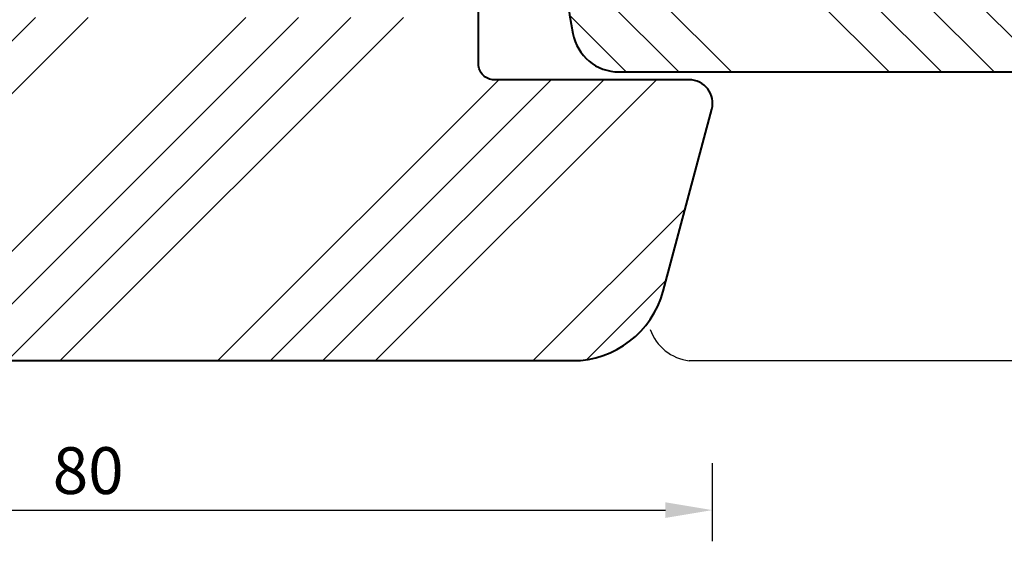
# Model space of a CAD drawing. Units: millimetres. Extents: x -8650 to 1466, y 7657 to 10727.
# Drawn here: x -7719 to -7656, y 8875 to 8908 of the extents above; entities that cross this region are included whole.
import ezdxf

# ---------------------------------------------------------------- set-up
doc = ezdxf.new("R2010")
doc.units = ezdxf.units.MM
doc.layers.get('DEFPOINTS').update_dxf_attribs({"lineweight": 25})
for name, color, linetype, lineweight in [('0 kontury zarys', 5, 'Continuous', 25), ('05', 7, 'Continuous', 40), ('Dimension', 255, 'Continuous', 15), ('Hatching', 40, 'Continuous', 18)]:
    doc.layers.add(name, color=color, linetype=linetype, lineweight=lineweight)
doc.styles.add('Standard A4', font='arial.ttf', dxfattribs={"height": 3})
doc.dimstyles.new('Bereco A4', dxfattribs={"dimtxt": 3, "dimasz": 3, "dimexe": 2, "dimexo": 1, "dimgap": 1, "dimtad": 1, "dimtoh": 1, "dimdec": 0, "dimdsep": 46, "dimtxsty": 'Standard A4', "dimcen": 0.09, "dimadec": 0, "dimazin": 2, "dimtfac": 1, "dimtdec": 0, "dimtofl": 0, "dimtmove": 0, "dimatfit": 0, "dimfxl": 3, "dimfxlon": 1, "dimtolj": 1, "dimtzin": 0, "dimlwd": 25, "dimlwe": 25, "dimarcsym": 0})

# ---------------------------------------------------------------- blocks, each defined once
blk = doc.blocks.new('*D328')
at = {"layer": 'DEFPOINTS', "color": 0, "transparency": 16777216}
for p in [(-7674.837, 8903.089), (-7754.815, 8889.335), (-7674.837, 8876.759)]:
    blk.add_point(p, dxfattribs=at)
at = {"layer": 'Dimension', "color": 0, "lineweight": 25, "transparency": 16777216}
for p, q in [((-7754.815, 8879.759), (-7754.815, 8874.759)), ((-7674.837, 8879.759), (-7674.837, 8874.759)), ((-7751.815, 8876.759), (-7677.837, 8876.759))]:
    blk.add_line(p, q, dxfattribs=at)
at = {"layer": 'Dimension', "color": 0, "transparency": 16777216}
for points in [[(-7751.815, 8877.259), (-7751.815, 8876.259), (-7754.815, 8876.759)], [(-7677.837, 8877.259), (-7677.837, 8876.259), (-7674.837, 8876.759)]]:
    blk.add_solid(points, dxfattribs=at)
at = {"layer": 'Dimension', "color": 0, "transparency": 16777216, "insert": (-7714.826, 8879.291), "char_height": 3, "attachment_point": 5, "style": 'Standard A4'}
blk.add_mtext('\\A1;80', dxfattribs=at)

msp = doc.modelspace()

# ---------------------------------------------------------------- hatches: boundary and pattern name
at = {"layer": 'Hatching'}
h = msp.add_hatch(dxfattribs=at)
h.set_pattern_fill('ANSI34', color=256, scale=0.75, style=0)
h.set_pattern_definition([(45, (3617.832, -1793.187), (-10.102788, 10.102788), []), (45, (3621.199, -1793.187), (-10.102788, 10.102788), []), (45, (3624.567, -1793.187), (-10.102788, 10.102788), []), (45, (3627.934, -1793.187), (-10.102788, 10.102788), [])])
h.paths.add_polyline_path([(-7751.815, 8954.335, 0.414214), (-7754.815, 8951.335), (-7754.815, 8932.335), (-7709.815, 8932.335), (-7709.815, 8951.335, 0.414214), (-7712.815, 8954.335), (-7716.897, 8954.335)])
h.paths.add_polyline_path([(-7754.815, 8908.335), (-7754.815, 8905.835, 0.414214), (-7753.315, 8904.335), (-7746.815, 8904.335), (-7746.815, 8896.335), (-7753.315, 8896.335, 0.414214), (-7754.815, 8894.835), (-7754.815, 8889.335, 0.414214), (-7751.815, 8886.335), (-7683.787, 8886.335, 0.339454), (-7677.992, 8890.782), (-7674.866, 8902.447, 0.493145), (-7676.315, 8904.335), (-7688.815, 8904.335, -0.414214), (-7689.815, 8905.335), (-7689.815, 8908.335)])
h = msp.add_hatch(dxfattribs=at)
h.set_pattern_fill('ANSI34', color=256, scale=0.75, angle=90, style=0)
h.set_pattern_definition([(135, (1172.099, 1443.188), (-10.102788, -10.102788), []), (135, (1172.099, 1446.555), (-10.102788, -10.102788), []), (135, (1172.099, 1449.923), (-10.102788, -10.102788), []), (135, (1172.099, 1453.29), (-10.102788, -10.102788), [])])
h.paths.add_polyline_path([(-7639.315, 8922.835), (-7657.315, 8922.835), (-7657.315, 8926.835), (-7685.315, 8926.835), (-7685.315, 8925.335), (-7685.315, 8924.791), (-7685.315, 8916.835, 0.414214), (-7684.315, 8915.835), (-7681.315, 8915.835, -0.414214), (-7680.315, 8914.835), (-7680.315, 8911.512, -0.306678), (-7680.944, 8910.584), (-7683.37, 8909.613, 0.356593), (-7683.982, 8908.506), (-7683.763, 8907.298, 0.362465), (-7680.811, 8904.835), (-7646.647, 8904.835, 0.329751), (-7640.909, 8909.081), (-7637.315, 8920.835)])

# ---------------------------------------------------------------- linework, layer by layer
at = {"layer": '0 kontury zarys'}
msp.add_line((-7676.31, 8886.335), (-7625.476, 8886.335), dxfattribs=at)
msp.add_arc((-7675.975, 8889.316), 3, 199.0916, 263.58878, dxfattribs=at)
at = {"layer": '05'}
for points in [[(-7751.815, 8886.335), (-7683.787, 8886.335, 0.339454), (-7677.992, 8890.782), (-7674.866, 8902.447, 0.493145), (-7676.315, 8904.335), (-7688.815, 8904.335, -0.414214), (-7689.815, 8905.335), (-7689.815, 8923.835, 0.414214), (-7691.315, 8925.335), (-7700.815, 8925.335, -0.414214), (-7701.815, 8926.335), (-7701.815, 8928.835, 0.414214), (-7703.315, 8930.335), (-7708.815, 8930.335, -0.414214), (-7709.815, 8931.335), (-7709.815, 8951.335, 0.414214), (-7712.815, 8954.335), (-7751.815, 8954.335, 0.414214)], [(-7694.815, 8933.185), (-7694.815, 8935.185), (-7685.315, 8935.185), (-7694.815, 8935.185), (-7694.815, 8933.185), (-7697.315, 8933.185), (-7697.315, 8931.835, 0.414214), (-7695.815, 8930.335), (-7679.815, 8930.335), (-7679.815, 8927.335), (-7685.315, 8927.335), (-7679.815, 8927.335), (-7685.315, 8927.335), (-7685.315, 8916.835, 0.414214), (-7684.315, 8915.835), (-7681.315, 8915.835, -0.414214), (-7680.315, 8914.835), (-7680.315, 8911.512, -0.306678), (-7680.944, 8910.584), (-7683.37, 8909.613, 0.356593), (-7683.982, 8908.506), (-7683.763, 8907.298, 0.362465), (-7680.811, 8904.835), (-7646.647, 8904.835, 0.329751)]]:
    msp.add_lwpolyline(points, format="xyb", dxfattribs=at)

# ---------------------------------------------------------------- dimensions: what is measured, and where the dimension line sits
at = {"layer": 'Dimension'}
dim = msp.add_linear_dim(base=(-7674.837, 8876.759), p1=(-7754.815, 8889.335), p2=(-7674.837, 8903.089), dimstyle='Bereco A4', dxfattribs=at)
dim.commit()
dim.dimension.update_dxf_attribs({"geometry": '*D328', "text_midpoint": (-7714.826, 8879.291)})

doc.saveas('drawing.dxf')
